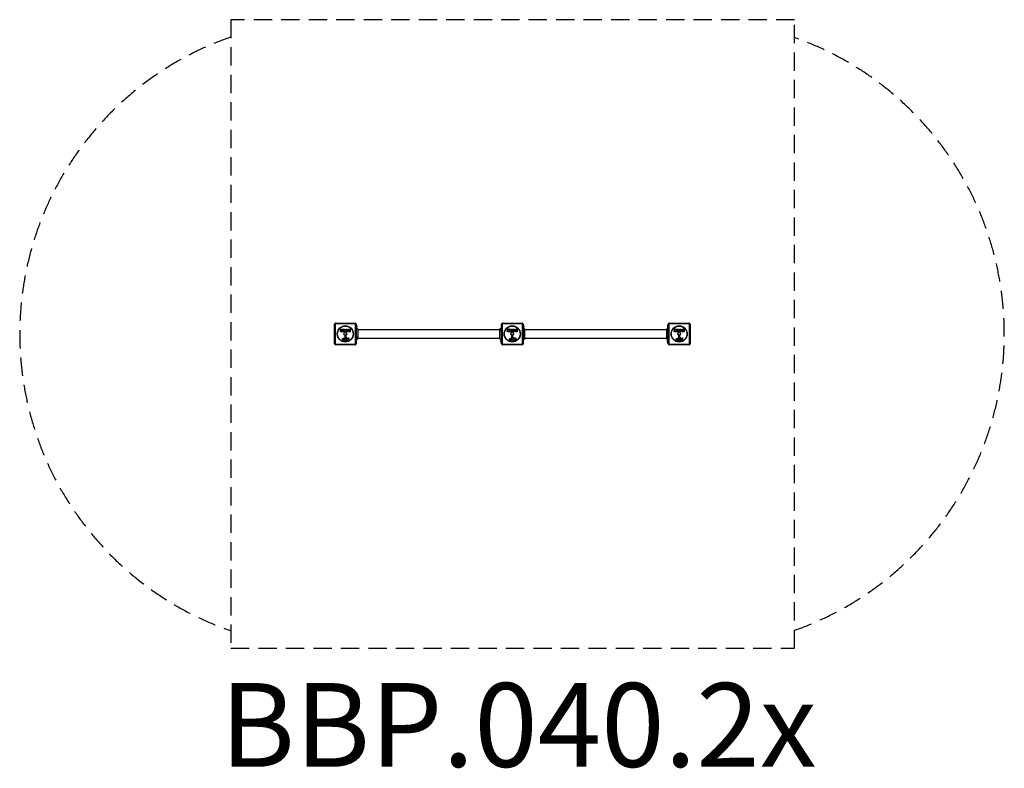
# Model space of a CAD drawing. Units: millimetres. Extents: x -2352 to 2349, y -2074 to 1500.
import ezdxf

# ---------------------------------------------------------------- set-up
doc = ezdxf.new("R2010")
doc.units = ezdxf.units.MM
doc.header["$LTSCALE"] = 35
doc.linetypes.add('DASHED', pattern=[0.75, 0.5, -0.25])
doc.layers.add('SW_hulplaag', color=6, linetype='Continuous', plot=False)
doc.layers.add('SW_Toestellen', color=2, linetype='Continuous')
doc.styles.add('SPW_2D_CAD', font='arial.ttf', dxfattribs={"height": 400})

msp = doc.modelspace()

# ---------------------------------------------------------------- linework, layer by layer
at = {"layer": 'SW_Toestellen', "color": 254, "linetype": 'DASHED', "ltscale": 5}
for p, q in [((-1343, 1500), (-1343, -1500)), ((1347, 1500), (-1343, 1500)), ((1347, -1500), (1347, 1500)), ((-1343, -1500), (1347, -1500))]:
    msp.add_line(p, q, dxfattribs=at)
at = {"layer": 'SW_Toestellen'}
for p, q in [((-845.7, 48.7), (-845.7, -48.7)), ((-748.3, 48.7), (-845.7, 48.7)), ((-844, 52), (-750, 52)), ((-748.3, -48.7), (-748.3, 48.7)), ((-48.7, 48.7), (-48.7, -48.7)), ((48.7, 48.7), (-48.7, 48.7)), ((-47, 52), (47, 52)), ((48.7, -48.7), (48.7, 48.7)), ((748.3, 48.7), (748.3, -48.7)), ((845.7, 48.7), (748.3, 48.7)), ((750, 52), (844, 52)), ((845.7, -48.7), (845.7, 48.7)), ((-849, -47), (-849, 47)), ((-818.4, 17.5), (-821.1, 22.1)), ((-821, 22.4), (-816.5, 22.4)), ((-816.3, 22.3), (-814.6, 19)), ((-810.1, 10.1), (-816.3, 10.1)), ((-815.2, 15.5), (-814.4, 15.5)), ((-814.4, 13.4), (-815.1, 13.4)), ((-814.2, 19.1), (-814.2, 22.2)), ((-814.2, 15.3), (-814.2, 13.6)), ((-814, 22.4), (-810.1, 22.4)), ((-809.9, 22.2), (-809.9, 10.3)), ((-808.7, 19.4), (-808.7, 22.2)), ((-808.6, 10.3), (-808.6, 13.1)), ((-808.5, 22.4), (-800.5, 22.4)), ((-804.9, 19.2), (-808.5, 19.2)), ((-808.4, 13.3), (-804.9, 13.3)), ((-800.5, 10.1), (-808.4, 10.1)), ((-808.2, 14.8), (-808.2, 17.6)), ((-808, 17.8), (-804.9, 17.8)), ((-804.9, 14.6), (-808, 14.6)), ((-804.7, 18), (-804.7, 19)), ((-804.7, 13.5), (-804.7, 14.4)), ((-800.3, 22.2), (-800.3, 10.3)), ((-773.4, 10.1), (-779.8, 10.1)), ((-779.1, 22.4), (-773.4, 22.4)), ((-778.5, 19.5), (-777.6, 19.5)), ((-777.6, 17.5), (-778.4, 17.5)), ((-778.2, 14.7), (-777.6, 14.7)), ((-777.6, 13), (-778.2, 13)), ((-777.4, 19.3), (-777.4, 17.7)), ((-777.4, 14.5), (-777.4, 13.2)), ((-773.2, 22.2), (-773.2, 10.3)), ((-745, 47), (-745, -47)), ((-745, 37.4), (-743.5, 37.4)), ((-745, 32.6), (-743.5, 32.6)), ((-743.5, 39.4), (-743.5, 30.6)), ((-742, 37.9), (-742, 32.1)), ((-738.1, 21), (-58.9, 21)), ((-55, 14.6), (-55, 20.4)), ((-53.5, 13.1), (-53.5, 21.9)), ((-52, 19.9), (-53.5, 19.9)), ((-52, 15.1), (-53.5, 15.1)), ((-52, -47), (-52, 47)), ((-21.4, 17.5), (-24.1, 22.1)), ((-24, 22.4), (-19.5, 22.4)), ((-19.3, 22.3), (-17.6, 19)), ((-13.1, 10.1), (-19.3, 10.1)), ((-18.2, 15.5), (-17.4, 15.5)), ((-17.4, 13.4), (-18.1, 13.4)), ((-17.2, 19.1), (-17.2, 22.2)), ((-17.2, 15.3), (-17.2, 13.6)), ((-17, 22.4), (-13.1, 22.4)), ((-12.9, 22.2), (-12.9, 10.3)), ((-11.7, 19.4), (-11.7, 22.2)), ((-11.6, 10.3), (-11.6, 13.1)), ((-11.5, 22.4), (-3.5, 22.4)), ((-7.9, 19.2), (-11.5, 19.2)), ((-11.4, 13.3), (-7.9, 13.3)), ((-3.5, 10.1), (-11.4, 10.1)), ((-11.2, 14.8), (-11.2, 17.6)), ((-11, 17.8), (-7.9, 17.8)), ((-7.9, 14.6), (-11, 14.6)), ((-7.7, 18), (-7.7, 19)), ((-7.7, 13.5), (-7.7, 14.4)), ((-3.3, 22.2), (-3.3, 10.3)), ((23.6, 10.1), (17.2, 10.1)), ((17.9, 22.4), (23.6, 22.4)), ((18.5, 19.5), (19.4, 19.5)), ((19.4, 17.5), (18.6, 17.5)), ((18.8, 14.7), (19.4, 14.7)), ((19.4, 13), (18.8, 13)), ((19.6, 19.3), (19.6, 17.7)), ((19.6, 14.5), (19.6, 13.2)), ((23.8, 22.2), (23.8, 10.3)), ((52, 47), (52, -47)), ((52, 37.4), (53.5, 37.4)), ((52, 32.6), (53.5, 32.6)), ((53.5, 39.4), (53.5, 30.6)), ((55, 37.9), (55, 32.1)), ((58.9, 21), (738.1, 21)), ((742, 14.6), (742, 20.4)), ((743.5, -44), (743.5, 44)), ((745, 44), (743.5, 44)), ((745, -47), (745, 47)), ((775.6, 17.5), (772.9, 22.1)), ((773, 22.4), (777.5, 22.4)), ((777.7, 22.3), (779.4, 19)), ((783.9, 10.1), (777.7, 10.1)), ((778.8, 15.5), (779.6, 15.5)), ((779.6, 13.4), (778.9, 13.4)), ((779.8, 19.1), (779.8, 22.2)), ((779.8, 15.3), (779.8, 13.6)), ((780, 22.4), (783.9, 22.4)), ((784.1, 22.2), (784.1, 10.3)), ((785.3, 19.4), (785.3, 22.2)), ((785.4, 10.3), (785.4, 13.1)), ((785.5, 22.4), (793.5, 22.4)), ((789.1, 19.2), (785.5, 19.2)), ((785.6, 13.3), (789.1, 13.3)), ((793.5, 10.1), (785.6, 10.1)), ((785.8, 14.8), (785.8, 17.6)), ((786, 17.8), (789.1, 17.8)), ((789.1, 14.6), (786, 14.6)), ((789.3, 18), (789.3, 19)), ((789.3, 13.5), (789.3, 14.4)), ((793.7, 22.2), (793.7, 10.3)), ((820.6, 10.1), (814.2, 10.1)), ((814.9, 22.4), (820.6, 22.4)), ((815.5, 19.5), (816.4, 19.5)), ((816.4, 17.5), (815.6, 17.5)), ((815.8, 14.7), (816.4, 14.7)), ((816.4, 13), (815.8, 13)), ((816.6, 19.3), (816.6, 17.7)), ((816.6, 14.5), (816.6, 13.2)), ((820.8, 22.2), (820.8, 10.3)), ((849, 47), (849, -47)), ((-810.4, -23.6), (-799.3, -17.5)), ((-808, -26.5), (-808.9, -27)), ((-806.3, -28.1), (-807.5, -26.6)), ((-803.7, -24.1), (-800.3, -21.9)), ((-799.5, -22.3), (-799.6, -25.2)), ((-798.5, -16.2), (-798.6, -7.8)), ((-797.6, -6.9), (-796.3, -7.1)), ((-795.9, -23.1), (-795.7, -21.5)), ((-795.9, -24.5), (-795.9, -23.3)), ((-795.2, -8.3), (-795.2, -15)), ((-793.5, -19.5), (-791.9, -20.4)), ((-789.7, -26.8), (-793.1, -28.2)), ((-787.9, -24.4), (-787.9, -25.2)), ((-784.4, -21), (-781.9, -20.6)), ((-745, -15.1), (-743.5, -15.1)), ((-745, -19.9), (-743.5, -19.9)), ((-743.5, -13.1), (-743.5, -21.9)), ((-742, -14.6), (-742, -20.4)), ((-738.1, -21), (-58.9, -21)), ((-55, -37.9), (-55, -32.1)), ((-53.5, -39.4), (-53.5, -30.6)), ((-52, -32.6), (-53.5, -32.6)), ((-52, -37.4), (-53.5, -37.4)), ((-13.4, -23.6), (-2.3, -17.5)), ((-11, -26.5), (-11.9, -27)), ((-9.3, -28.1), (-10.5, -26.6)), ((-6.7, -24.1), (-3.3, -21.9)), ((-2.5, -22.3), (-2.6, -25.2)), ((-1.5, -16.2), (-1.6, -7.8)), ((-0.6, -6.9), (0.7, -7.1)), ((1.1, -23.1), (1.3, -21.5)), ((1.1, -24.5), (1.1, -23.3)), ((1.8, -8.3), (1.8, -15)), ((3.5, -19.5), (5.1, -20.4)), ((7.3, -26.8), (3.9, -28.2)), ((9.1, -24.4), (9.1, -25.2)), ((12.6, -21), (15.1, -20.6)), ((52, -15.1), (53.5, -15.1)), ((52, -19.9), (53.5, -19.9)), ((53.5, -13.1), (53.5, -21.9)), ((55, -14.6), (55, -20.4)), ((58.9, -21), (738.1, -21)), ((742, -37.9), (742, -32.1)), ((745, -44), (743.5, -44)), ((783.6, -23.6), (794.7, -17.5)), ((786, -26.5), (785.1, -27)), ((787.7, -28.1), (786.5, -26.6)), ((790.3, -24.1), (793.7, -21.9)), ((794.5, -22.3), (794.4, -25.2)), ((795.5, -16.2), (795.4, -7.8)), ((796.4, -6.9), (797.7, -7.1)), ((798.1, -23.1), (798.3, -21.5)), ((798.1, -24.5), (798.1, -23.3)), ((798.8, -8.3), (798.8, -15)), ((800.5, -19.5), (802.1, -20.4)), ((804.3, -26.8), (800.9, -28.2)), ((806.1, -24.4), (806.1, -25.2)), ((809.6, -21), (812.1, -20.6)), ((-845.7, -48.7), (-748.3, -48.7)), ((-750, -52), (-844, -52)), ((-48.7, -48.7), (48.7, -48.7)), ((47, -52), (-47, -52)), ((748.3, -48.7), (845.7, -48.7)), ((844, -52), (750, -52))]:
    msp.add_line(p, q, dxfattribs=at)
at = {"layer": 'SW_Toestellen', "color": 254, "linetype": 'DASHED', "ltscale": 5}
msp.add_lwpolyline([(1347, -1415.1, 0.708373), (1347, 1415.1)], format="xyb", dxfattribs=at)
at = {"layer": 'SW_Toestellen'}
for centre, radius in [((-797, 0), 38.7), ((-797, 0), 37.3), ((-797, 0), 6.5), ((0, 0), 38.7), ((0, 0), 37.3), ((0, 0), 6.5), ((797, 0), 38.7), ((797, 0), 37.3), ((797, 0), 6.5)]:
    msp.add_circle(centre, radius, dxfattribs=at)
at = {"layer": 'SW_Toestellen', "color": 254, "linetype": 'DASHED', "ltscale": 5}
msp.add_arc((-851.9, 0), 1500, 109.111, 250.889, dxfattribs=at)
at = {"layer": 'SW_Toestellen'}
for centre, radius, start, end in [((-844, 47), 5, 90, 180), ((-750, 47), 5, 0, 90), ((-47, 47), 5, 90, 180), ((47, 47), 5, 0, 90), ((750, 47), 5, 90, 180), ((844, 47), 5, 0, 90), ((-821, 22.2), 0.2, 90, 211.1549), ((-816.5, 22.2), 0.2, 28.4065, 90), ((-814.4, 19.1), 0.2, 208.4065, 0), ((-814.4, 15.3), 0.2, 0, 90), ((-814.4, 13.6), 0.2, 270, 0), ((-814, 22.2), 0.2, 90, 180), ((-810.1, 22.2), 0.2, 0, 90), ((-810.1, 10.3), 0.2, 270, 0), ((-808.5, 22.2), 0.2, 90, 180), ((-808.5, 19.4), 0.2, 180, 270), ((-808.4, 13.1), 0.2, 90, 180), ((-808.4, 10.3), 0.2, 180, 270), ((-808, 17.6), 0.2, 90, 180), ((-808, 14.8), 0.2, 180, 270), ((-804.9, 19), 0.2, 0, 90), ((-804.9, 18), 0.2, 270, 0), ((-804.9, 14.4), 0.2, 0, 90), ((-804.9, 13.5), 0.2, 270, 0), ((-800.5, 22.2), 0.2, 0, 90), ((-800.5, 10.3), 0.2, 270, 0), ((-777.6, 19.3), 0.2, 0, 90), ((-777.6, 17.7), 0.2, 270, 0), ((-777.6, 14.5), 0.2, 0, 90), ((-777.6, 13.2), 0.2, 270, 0), ((-773.4, 22.2), 0.2, 0, 90), ((-773.4, 10.3), 0.2, 270, 0), ((-743.5, 37.9), 1.5, 0, 90), ((-743.5, 32.1), 1.5, 270, 0), ((-53.5, 20.4), 1.5, 90, 180), ((-53.5, 14.6), 1.5, 180, 270), ((-24, 22.2), 0.2, 90, 211.1549), ((-19.5, 22.2), 0.2, 28.4065, 90), ((-17.4, 19.1), 0.2, 208.4065, 0), ((-17.4, 15.3), 0.2, 0, 90), ((-17.4, 13.6), 0.2, 270, 0), ((-17, 22.2), 0.2, 90, 180), ((-13.1, 22.2), 0.2, 0, 90), ((-13.1, 10.3), 0.2, 270, 0), ((-11.5, 22.2), 0.2, 90, 180), ((-11.5, 19.4), 0.2, 180, 270), ((-11.4, 13.1), 0.2, 90, 180), ((-11.4, 10.3), 0.2, 180, 270), ((-11, 17.6), 0.2, 90, 180), ((-11, 14.8), 0.2, 180, 270), ((-7.9, 19), 0.2, 0, 90), ((-7.9, 18), 0.2, 270, 0), ((-7.9, 14.4), 0.2, 0, 90), ((-7.9, 13.5), 0.2, 270, 0), ((-3.5, 22.2), 0.2, 0, 90), ((-3.5, 10.3), 0.2, 270, 0), ((19.4, 19.3), 0.2, 0, 90), ((19.4, 17.7), 0.2, 270, 0), ((19.4, 14.5), 0.2, 0, 90), ((19.4, 13.2), 0.2, 270, 0), ((23.6, 22.2), 0.2, 0, 90), ((23.6, 10.3), 0.2, 270, 0), ((53.5, 37.9), 1.5, 0, 90), ((53.5, 32.1), 1.5, 270, 0), ((743.5, 20.4), 1.5, 90, 180), ((743.5, 14.6), 1.5, 180, 270), ((773, 22.2), 0.2, 90, 211.1549), ((777.5, 22.2), 0.2, 28.4065, 90), ((779.6, 19.1), 0.2, 208.4065, 0), ((779.6, 15.3), 0.2, 0, 90), ((779.6, 13.6), 0.2, 270, 0), ((780, 22.2), 0.2, 90, 180), ((783.9, 22.2), 0.2, 0, 90), ((783.9, 10.3), 0.2, 270, 0), ((785.5, 22.2), 0.2, 90, 180), ((785.5, 19.4), 0.2, 180, 270), ((785.6, 13.1), 0.2, 90, 180), ((785.6, 10.3), 0.2, 180, 270), ((786, 17.6), 0.2, 90, 180), ((786, 14.8), 0.2, 180, 270), ((789.1, 19), 0.2, 0, 90), ((789.1, 18), 0.2, 270, 0), ((789.1, 14.4), 0.2, 0, 90), ((789.1, 13.5), 0.2, 270, 0), ((793.5, 22.2), 0.2, 0, 90), ((793.5, 10.3), 0.2, 270, 0), ((816.4, 19.3), 0.2, 0, 90), ((816.4, 17.7), 0.2, 270, 0), ((816.4, 14.5), 0.2, 0, 90), ((816.4, 13.2), 0.2, 270, 0), ((820.6, 22.2), 0.2, 0, 90), ((820.6, 10.3), 0.2, 270, 0), ((-844, -47), 5, 180, 270), ((-806, -28.3), 6.85, 157.3888, 162.1674), ((-811.3, -26.6), 1.27, 162.1674, 252.7179), ((-808.3, -27.3), 4.33, 118.7438, 157.3888), ((-811.3, -26.7), 1.21, 252.7179, 276.8811), ((-811.5, -25.1), 2.81, 276.8811, 290.2655), ((-814.5, -16.8), 11.6, 290.2655, 298.7438), ((-807.8, -26.8), 0.391, 39.3689, 118.7438), ((-797.2, -20.7), 11.7, 219.3689, 272.1302), ((-803.3, -24.9), 0.856, 122.4938, 202.4006), ((-799.4, -23.3), 5.03, 202.4006, 236.4075), ((-801.5, -26.4), 1.25, 236.4075, 308.9493), ((-802.6, -25.1), 2.94, 308.9493, 358.2808), ((-800, -22.3), 0.47, 358.2808, 122.4938), ((-800, -16.2), 1.51, 298.7438, 0.391), ((-797.7, -7.8), 0.903, 82.5394, 180.391), ((-797.4, -14.1), 18.3, 272.1302, 288.8323), ((-796.4, -8.3), 1.2, 0, 82.5394), ((-792.9, -23.3), 3.01, 175.9397, 180), ((-786.6, -24.3), 9.24, 181.6935, 202.3905), ((-792.7, -21.8), 3.04, 151.6277, 175.9397), ((-793.9, -21.1), 1.69, 88.1545, 151.6277), ((-794.8, -15), 0.452, 180, 248.834), ((-794.2, -27.4), 1.04, 202.3905, 268.8881), ((-801, -30.9), 16.6, 48.8223, 68.834), ((-794.2, -25.8), 2.67, 268.8881, 292.6753), ((-793.9, -20.2), 0.805, 61.2927, 88.1545), ((-797.6, -30.8), 11.9, 37.8686, 61.2927), ((-803.1, 2.5), 35.8, 288.8323, 311.023), ((-777.4, -4), 19.1, 228.8223, 239.4322), ((-791.8, -21.7), 5.5, 292.6753, 307.5187), ((-789.6, -24.7), 1.75, 307.5187, 339.0675), ((-789.4, -24.4), 1.47, 0, 37.8686), ((-788.3, -25.2), 0.391, 339.0675, 0), ((-785, -17), 4.09, 239.4322, 278.9192), ((-781.3, -24.8), 4.23, 68.9789, 98.9192), ((-780.4, -22.5), 1.76, 356.8903, 68.9789), ((-781.4, -22.4), 2.8, 311.023, 356.8903), ((-750, -47), 5, 270, 0), ((-743.5, -14.6), 1.5, 0, 90), ((-743.5, -20.4), 1.5, 270, 0), ((-53.5, -32.1), 1.5, 90, 180), ((-53.5, -37.9), 1.5, 180, 270), ((-47, -47), 5, 180, 270), ((-9, -28.3), 6.85, 157.3888, 162.1674), ((-14.3, -26.6), 1.27, 162.1674, 252.7179), ((-11.3, -27.3), 4.33, 118.7438, 157.3888), ((-14.3, -26.7), 1.21, 252.7179, 276.8811), ((-14.5, -25.1), 2.81, 276.8811, 290.2655), ((-17.5, -16.8), 11.6, 290.2655, 298.7438), ((-10.8, -26.8), 0.391, 39.3689, 118.7438), ((-0.2, -20.7), 11.7, 219.3689, 272.1302), ((-6.3, -24.9), 0.856, 122.4938, 202.4006), ((-2.4, -23.3), 5.03, 202.4006, 236.4075), ((-4.5, -26.4), 1.25, 236.4075, 308.9493), ((-5.6, -25.1), 2.94, 308.9493, 358.2808), ((-3, -22.3), 0.47, 358.2808, 122.4938), ((-3, -16.2), 1.51, 298.7438, 0.391), ((-0.7, -7.8), 0.903, 82.5394, 180.391), ((-0.4, -14.1), 18.3, 272.1302, 288.8323), ((0.6, -8.3), 1.2, 0, 82.5394), ((4.1, -23.3), 3.01, 175.9397, 180), ((10.4, -24.3), 9.24, 181.6935, 202.3905), ((4.3, -21.8), 3.04, 151.6277, 175.9397), ((3.1, -21.1), 1.69, 88.1545, 151.6277), ((2.2, -15), 0.452, 180, 248.834), ((2.8, -27.4), 1.04, 202.3905, 268.8881), ((-4, -30.9), 16.6, 48.8223, 68.834), ((2.8, -25.8), 2.67, 268.8881, 292.6753), ((3.1, -20.2), 0.805, 61.2927, 88.1545), ((-0.6, -30.8), 11.9, 37.8686, 61.2927), ((-6.1, 2.5), 35.8, 288.8323, 311.023), ((19.6, -4), 19.1, 228.8223, 239.4322), ((5.2, -21.7), 5.5, 292.6753, 307.5187), ((7.4, -24.7), 1.75, 307.5187, 339.0675), ((7.6, -24.4), 1.47, 0, 37.8686), ((8.7, -25.2), 0.391, 339.0675, 0), ((12, -17), 4.09, 239.4322, 278.9192), ((15.7, -24.8), 4.23, 68.9789, 98.9192), ((16.6, -22.5), 1.76, 356.8903, 68.9789), ((15.6, -22.4), 2.8, 311.023, 356.8903), ((47, -47), 5, 270, 0), ((53.5, -14.6), 1.5, 0, 90), ((53.5, -20.4), 1.5, 270, 0), ((743.5, -32.1), 1.5, 90, 180), ((743.5, -37.9), 1.5, 180, 270), ((750, -47), 5, 180, 270), ((788, -28.3), 6.85, 157.3888, 162.1674), ((782.7, -26.6), 1.27, 162.1674, 252.7179), ((785.7, -27.3), 4.33, 118.7438, 157.3888), ((782.7, -26.7), 1.21, 252.7179, 276.8811), ((782.5, -25.1), 2.81, 276.8811, 290.2655), ((779.5, -16.8), 11.6, 290.2655, 298.7438), ((786.2, -26.8), 0.391, 39.3689, 118.7438), ((796.8, -20.7), 11.7, 219.3689, 272.1302), ((790.7, -24.9), 0.856, 122.4938, 202.4006), ((794.6, -23.3), 5.03, 202.4006, 236.4075), ((792.5, -26.4), 1.25, 236.4075, 308.9493), ((791.4, -25.1), 2.94, 308.9493, 358.2808), ((794, -22.3), 0.47, 358.2808, 122.4938), ((794, -16.2), 1.51, 298.7438, 0.391), ((796.3, -7.8), 0.903, 82.5394, 180.391), ((796.6, -14.1), 18.3, 272.1302, 288.8323), ((797.6, -8.3), 1.2, 0, 82.5394), ((801.1, -23.3), 3.01, 175.9397, 180), ((807.4, -24.3), 9.24, 181.6935, 202.3905), ((801.3, -21.8), 3.04, 151.6277, 175.9397), ((800.1, -21.1), 1.69, 88.1545, 151.6277), ((799.2, -15), 0.452, 180, 248.834), ((799.8, -27.4), 1.04, 202.3905, 268.8881), ((793, -30.9), 16.6, 48.8223, 68.834), ((799.8, -25.8), 2.67, 268.8881, 292.6753), ((800.1, -20.2), 0.805, 61.2927, 88.1545), ((796.4, -30.8), 11.9, 37.8686, 61.2927), ((790.9, 2.5), 35.8, 288.8323, 311.023), ((816.6, -4), 19.1, 228.8223, 239.4322), ((802.2, -21.7), 5.5, 292.6753, 307.5187), ((804.4, -24.7), 1.75, 307.5187, 339.0675), ((804.6, -24.4), 1.47, 0, 37.8686), ((805.7, -25.2), 0.391, 339.0675, 0), ((809, -17), 4.09, 239.4322, 278.9192), ((812.7, -24.8), 4.23, 68.9789, 98.9192), ((813.6, -22.5), 1.76, 356.8903, 68.9789), ((812.6, -22.4), 2.8, 311.023, 356.8903), ((844, -47), 5, 270, 0)]:
    msp.add_arc(centre, radius, start, end, dxfattribs=at)
for centre, major_axis, start_param, end_param in [((-844, 47), (-5, 0), 5.049737, 6.283185), ((-844, 47), (0, 5), 0, 1.233448), ((-750, 47), (0, 5), 5.049737, 6.283185), ((-750, 47), (5, 0), 0, 1.233448), ((-47, 47), (-5, 0), 5.049737, 6.283185), ((-47, 47), (0, 5), 0, 1.233448), ((47, 47), (0, 5), 5.049737, 6.283185), ((47, 47), (5, 0), 0, 1.233448), ((750, 47), (-5, 0), 5.049737, 6.283185), ((750, 47), (0, 5), 0, 1.233448), ((844, 47), (0, 5), 5.049737, 6.283185), ((844, 47), (5, 0), 0, 1.233448), ((-844, -47), (-5, 0), 0, 1.233448), ((-750, -47), (5, 0), 5.049737, 6.283185), ((-47, -47), (-5, 0), 0, 1.233448), ((47, -47), (5, 0), 5.049737, 6.283185), ((750, -47), (-5, 0), 0, 1.233448), ((844, -47), (5, 0), 5.049737, 6.283185), ((-844, -47), (0, -5), 5.049737, 6.283185), ((-750, -47), (0, -5), 0, 1.233448), ((-47, -47), (0, -5), 5.049737, 6.283185), ((47, -47), (0, -5), 0, 1.233448), ((750, -47), (0, -5), 5.049737, 6.283185), ((844, -47), (0, -5), 0, 1.233448)]:
    msp.add_ellipse(centre, major_axis=major_axis, ratio=0.350756, start_param=start_param, end_param=end_param, dxfattribs=at)
for points, degree in [([(-820.9, 13.8), (-820.9, 15.2), (-820.2, 16.1)], 2), ([(-819.4, 10.9), (-820.8, 11.8), (-820.9, 13.8)], 2), ([(-820.2, 16.1), (-819.7, 16.7), (-818.9, 17.1)], 2), ([(-816.3, 10.1), (-818.2, 10.1), (-819.4, 10.9)], 2), ([(-818.9, 17.1), (-818.6, 17.2), (-818.5, 17.2)], 2), ([(-816.3, 14.4), (-816.4, 14.9), (-815.7, 15.5), (-815.2, 15.5)], 2), ([(-815.1, 13.4), (-816.3, 13.4), (-816.3, 14.4)], 2), ([(-798.4, 16.2), (-798.4, 19.1), (-796.4, 21)], 2), ([(-791.8, 9.7), (-794.5, 9.7), (-798.4, 13.5), (-798.4, 16.2)], 2), ([(-796.4, 21), (-794.5, 22.9), (-791.7, 22.8)], 2), ([(-793.9, 16.2), (-794, 17.1), (-793.4, 17.9)], 2), ([(-793.3, 14.5), (-793.9, 15.2), (-793.9, 16.2)], 2), ([(-793.4, 17.9), (-792.8, 18.6), (-791.9, 18.7)], 2), ([(-791.8, 13.8), (-792.7, 13.7), (-793.3, 14.5)], 2), ([(-791.9, 18.7), (-790.9, 18.7), (-790.3, 18)], 2), ([(-789.7, 16.3), (-789.6, 15.3), (-790.8, 13.8), (-791.8, 13.8)], 2), ([(-785.2, 16.2), (-785.3, 13.5), (-789.1, 9.7), (-791.8, 9.7)], 2), ([(-791.7, 22.8), (-789, 22.8), (-785.2, 18.9), (-785.2, 16.2)], 2), ([(-790.3, 18), (-789.7, 17.3), (-789.7, 16.3)], 2), ([(-784, 18.9), (-784, 22.4), (-779.1, 22.4)], 2), ([(-781.4, 15.9), (-784, 16.6), (-784, 18.9)], 2), ([(-783.4, 13.2), (-783.4, 14.1), (-782.8, 14.8)], 2), ([(-782.3, 10.9), (-783.3, 11.8), (-783.4, 13.2)], 2), ([(-782.8, 14.8), (-782.3, 15.6), (-781.4, 15.9)], 2), ([(-779.8, 10.1), (-781.2, 10.1), (-782.3, 10.9)], 2), ([(-779.6, 18.5), (-779.6, 18.9), (-779, 19.5), (-778.5, 19.5)], 2), ([(-778.4, 17.5), (-779.5, 17.5), (-779.6, 18.5)], 2), ([(-779.1, 13.8), (-779.1, 14.2), (-778.6, 14.7), (-778.2, 14.7)], 2), ([(-778.2, 13), (-778.6, 13), (-779.1, 13.5), (-779.1, 13.8)], 2), ([(-738.1, 22.6), (-738.1, 22.6), (-738.1, 22.6), (-738.1, 22.6)], 3), ([(-58.9, 22.6), (-58.9, 22.6), (-58.9, 22.6), (-58.9, 22.6)], 3), ([(-23.9, 13.8), (-23.9, 15.2), (-23.2, 16.1)], 2), ([(-22.4, 10.9), (-23.8, 11.8), (-23.9, 13.8)], 2), ([(-23.2, 16.1), (-22.7, 16.7), (-21.9, 17.1)], 2), ([(-19.3, 10.1), (-21.2, 10.1), (-22.4, 10.9)], 2), ([(-21.9, 17.1), (-21.6, 17.2), (-21.5, 17.2)], 2), ([(-19.3, 14.4), (-19.4, 14.9), (-18.7, 15.5), (-18.2, 15.5)], 2), ([(-18.1, 13.4), (-19.3, 13.4), (-19.3, 14.4)], 2), ([(-1.4, 16.2), (-1.4, 19.1), (0.6, 21)], 2), ([(5.2, 9.7), (2.5, 9.7), (-1.4, 13.5), (-1.4, 16.2)], 2), ([(0.6, 21), (2.5, 22.9), (5.3, 22.8)], 2), ([(3.1, 16.2), (3, 17.1), (3.6, 17.9)], 2), ([(3.7, 14.5), (3.1, 15.2), (3.1, 16.2)], 2), ([(3.6, 17.9), (4.2, 18.6), (5.1, 18.7)], 2), ([(5.2, 13.8), (4.3, 13.7), (3.7, 14.5)], 2), ([(5.1, 18.7), (6.1, 18.7), (6.7, 18)], 2), ([(7.3, 16.3), (7.4, 15.3), (6.2, 13.8), (5.2, 13.8)], 2), ([(11.8, 16.2), (11.7, 13.5), (7.9, 9.7), (5.2, 9.7)], 2), ([(5.3, 22.8), (8, 22.8), (11.8, 18.9), (11.8, 16.2)], 2), ([(6.7, 18), (7.3, 17.3), (7.3, 16.3)], 2), ([(13, 18.9), (13, 22.4), (17.9, 22.4)], 2), ([(15.6, 15.9), (13, 16.6), (13, 18.9)], 2), ([(13.6, 13.2), (13.6, 14.1), (14.2, 14.8)], 2), ([(14.7, 10.9), (13.7, 11.8), (13.6, 13.2)], 2), ([(14.2, 14.8), (14.7, 15.6), (15.6, 15.9)], 2), ([(17.2, 10.1), (15.8, 10.1), (14.7, 10.9)], 2), ([(17.4, 18.5), (17.4, 18.9), (18, 19.5), (18.5, 19.5)], 2), ([(18.6, 17.5), (17.5, 17.5), (17.4, 18.5)], 2), ([(17.9, 13.8), (17.9, 14.2), (18.4, 14.7), (18.8, 14.7)], 2), ([(18.8, 13), (18.4, 13), (17.9, 13.5), (17.9, 13.8)], 2), ([(58.9, 22.6), (58.9, 22.6), (58.9, 22.6), (58.9, 22.6)], 3), ([(738.1, 22.6), (738.1, 22.6), (738.1, 22.6), (738.1, 22.6)], 3), ([(773.1, 13.8), (773.1, 15.2), (773.8, 16.1)], 2), ([(774.6, 10.9), (773.2, 11.8), (773.1, 13.8)], 2), ([(773.8, 16.1), (774.3, 16.7), (775.1, 17.1)], 2), ([(777.7, 10.1), (775.8, 10.1), (774.6, 10.9)], 2), ([(775.1, 17.1), (775.4, 17.2), (775.5, 17.2)], 2), ([(777.7, 14.4), (777.6, 14.9), (778.3, 15.5), (778.8, 15.5)], 2), ([(778.9, 13.4), (777.7, 13.4), (777.7, 14.4)], 2), ([(795.6, 16.2), (795.6, 19.1), (797.6, 21)], 2), ([(802.2, 9.7), (799.5, 9.7), (795.6, 13.5), (795.6, 16.2)], 2), ([(797.6, 21), (799.5, 22.9), (802.3, 22.8)], 2), ([(800.1, 16.2), (800, 17.1), (800.6, 17.9)], 2), ([(800.7, 14.5), (800.1, 15.2), (800.1, 16.2)], 2), ([(800.6, 17.9), (801.2, 18.6), (802.1, 18.7)], 2), ([(802.2, 13.8), (801.3, 13.7), (800.7, 14.5)], 2), ([(802.1, 18.7), (803.1, 18.7), (803.7, 18)], 2), ([(804.3, 16.3), (804.4, 15.3), (803.2, 13.8), (802.2, 13.8)], 2), ([(808.8, 16.2), (808.7, 13.5), (804.9, 9.7), (802.2, 9.7)], 2), ([(802.3, 22.8), (805, 22.8), (808.8, 18.9), (808.8, 16.2)], 2), ([(803.7, 18), (804.3, 17.3), (804.3, 16.3)], 2), ([(810, 18.9), (810, 22.4), (814.9, 22.4)], 2), ([(812.6, 15.9), (810, 16.6), (810, 18.9)], 2), ([(810.6, 13.2), (810.6, 14.1), (811.2, 14.8)], 2), ([(811.7, 10.9), (810.7, 11.8), (810.6, 13.2)], 2), ([(811.2, 14.8), (811.7, 15.6), (812.6, 15.9)], 2), ([(814.2, 10.1), (812.8, 10.1), (811.7, 10.9)], 2), ([(814.4, 18.5), (814.4, 18.9), (815, 19.5), (815.5, 19.5)], 2), ([(815.6, 17.5), (814.5, 17.5), (814.4, 18.5)], 2), ([(814.9, 13.8), (814.9, 14.2), (815.4, 14.7), (815.8, 14.7)], 2), ([(815.8, 13), (815.4, 13), (814.9, 13.5), (814.9, 13.8)], 2), ([(-743.5, -24.2), (-743.5, -23.6), (-743.5, -22.8), (-743.5, -21.9)], 3), ([(-738.1, -22.6), (-738.1, -22.6), (-738.1, -22.6), (-738.1, -22.6)], 3), ([(-58.9, -22.6), (-58.9, -22.6), (-58.9, -22.6), (-58.9, -22.6)], 3), ([(53.5, -24.2), (53.5, -23.6), (53.5, -22.8), (53.5, -21.9)], 3), ([(58.9, -22.6), (58.9, -22.6), (58.9, -22.6), (58.9, -22.6)], 3), ([(738.1, -22.6), (738.1, -22.6), (738.1, -22.6), (738.1, -22.6)], 3)]:
    msp.add_open_spline(points, degree=degree, dxfattribs=at)
for points, knots in [([(-818.5, 17.2), (-818.5, 17.3), (-818.4, 17.3), (-818.4, 17.3), (-818.4, 17.3), (-818.4, 17.4), (-818.3, 17.4), (-818.3, 17.4), (-818.3, 17.5), (-818.4, 17.5), (-818.4, 17.5), (-818.4, 17.5)], [0, 0, 0, 0, 0.00781289, 0.00781289, 0.01562578, 0.01562578, 0.02343867, 0.02343867, 0.02938866, 0.02938866, 0.03533865, 0.03533865, 0.03533865, 0.03533865]), ([(-743.5, 26), (-743.1, 26.2), (-742.7, 26.3), (-741.9, 26.4), (-741.5, 26.4), (-740.7, 26.2), (-740.3, 26.1), (-739.6, 25.6), (-739.3, 25.4), (-738.8, 24.8), (-738.6, 24.4), (-738.3, 23.6), (-738.2, 23.2), (-738.1, 22.8), (-738.1, 22.7), (-738.1, 22.7), (-738.1, 22.6), (-738.1, 22.6), (-738.1, 22.6), (-738.1, 22.6), (-738.1, 22.6), (-738.1, 22.6), (-738.1, 22.6), (-738.1, 22.6), (-738.1, 22.6), (-738.1, 22.6), (-738.1, 22.6), (-738.1, 22.6)], [0, 0, 0, 0, 0.1208403, 0.1208403, 0.2422711, 0.2422711, 0.364242, 0.364242, 0.4865259, 0.4865259, 0.6087166, 0.6087166, 0.7305671, 0.7305671, 0.745574, 0.745574, 0.7512006, 0.7512006, 0.7522556, 0.7522556, 0.752442, 0.752442, 0.7525352, 0.7525352, 0.7525818, 0.7525818, 0.7526051, 0.7526051, 0.7526051, 0.7526051]), ([(-743.5, -13.1), (-743.5, -12.6), (-743.5, -12.1), (-743.5, -11.6), (-743.5, -8.7), (-743.5, -5.6), (-743.5, -2.4), (-743.5, 0.8), (-743.5, 4), (-743.5, 7.1), (-743.5, 10.2), (-743.5, 13.1), (-743.5, 15.7), (-743.5, 18.2), (-743.5, 20.4), (-743.5, 22.1), (-743.5, 23.8), (-743.5, 25), (-743.5, 25.6), (-743.5, 25.9), (-743.5, 26), (-743.5, 26)], [0.1073504, 0.1073504, 0.1073504, 0.1073504, 0.1178832, 0.1178832, 0.1178832, 0.1768248, 0.1768248, 0.1768248, 0.2357664, 0.2357664, 0.2357664, 0.294708, 0.294708, 0.294708, 0.3536496, 0.3536496, 0.3536496, 0.4125912, 0.4125912, 0.4125912, 0.442062, 0.442062, 0.442062, 0.442062]), ([(-738.1, 22.6), (-738.1, 22.6), (-738.1, 22.6), (-738.1, 22.5), (-738.1, 22.5), (-738.1, 22.2), (-738.1, 22), (-738.1, 21), (-738.1, 19.9), (-738.1, 17.1), (-738.1, 15.3), (-738.1, 11.4), (-738.1, 9.1), (-738.1, 4.4), (-738.1, 2), (-738.1, -2.9), (-738.1, -5.4), (-738.1, -10), (-738.1, -12.3), (-738.1, -15.6), (-738.1, -17), (-738.1, -18.4), (-738.1, -18.8), (-738.1, -19.9), (-738.1, -20.6), (-738.1, -21.9), (-738.1, -22.4), (-738.1, -22.6), (-738.1, -22.6), (-738.1, -22.6)], [0, 0, 0, 0, 0.163594, 0.163594, 0.326333, 0.326333, 0.645733, 0.645733, 1.381658, 1.381658, 2.118224, 2.118224, 2.853948, 2.853948, 3.588891, 3.588891, 4.323078, 4.323078, 5.066079, 5.066079, 5.625189, 5.625189, 5.810346, 5.810346, 6.246807, 6.246807, 6.9659, 6.9659, 7.079042, 7.079042, 7.079042, 7.079042]), ([(-58.9, 22.6), (-58.9, 22.6), (-58.9, 22.6), (-58.9, 22.6), (-58.9, 22.6), (-58.9, 22.6), (-58.9, 22.6), (-58.9, 22.7), (-58.9, 22.7), (-58.8, 23.2), (-58.8, 23.6), (-58.5, 24.3), (-58.3, 24.7), (-57.7, 25.3), (-57.4, 25.6), (-56.7, 26), (-56.3, 26.2), (-55.5, 26.4), (-55.1, 26.4), (-54.3, 26.3), (-53.9, 26.2), (-53.5, 26)], [0, 0, 0, 0, 0.0000488, 0.0000488, 0.0004395, 0.0004395, 0.0012207, 0.0012207, 0.0162269, 0.0162269, 0.1380605, 0.1380605, 0.2602383, 0.2602383, 0.3825265, 0.3825265, 0.5045292, 0.5045292, 0.6257547, 0.6257547, 0.7525238, 0.7525238, 0.7525238, 0.7525238]), ([(-58.9, -22.6), (-58.9, -22.5), (-58.9, -22.5), (-58.9, -22.1), (-58.9, -21.4), (-58.9, -19.2), (-58.9, -17.8), (-58.9, -14.3), (-58.9, -12.3), (-58.9, -7.9), (-58.9, -5.5), (-58.9, -0.6), (-58.9, 1.9), (-58.9, 6.7), (-58.9, 9.1), (-58.9, 13.3), (-58.9, 15.3), (-58.9, 18.5), (-58.9, 19.9), (-58.9, 21.5), (-58.9, 22.1), (-58.9, 22.4), (-58.9, 22.5), (-58.9, 22.6), (-58.9, 22.6), (-58.9, 22.6)], [0, 0, 0, 0, 0.292293, 0.292293, 1.025913, 1.025913, 1.762121, 1.762121, 2.49849, 2.49849, 3.233905, 3.233905, 3.968629, 3.968629, 4.702961, 4.702961, 5.437015, 5.437015, 6.177865, 6.177865, 6.719037, 6.719037, 6.897185, 6.897185, 7.076459, 7.076459, 7.076459, 7.076459]), ([(-53.5, 26), (-53.5, 26), (-53.5, 25.9), (-53.5, 25.6), (-53.5, 25), (-53.5, 23.8), (-53.5, 22.1), (-53.5, 22), (-53.5, 22), (-53.5, 21.9)], [0.44206199, 0.44206199, 0.44206199, 0.44206199, 0.4715328, 0.4715328, 0.4715328, 0.5304744, 0.5304744, 0.5304744, 0.53284213, 0.53284213, 0.53284213, 0.53284213]), ([(-53.5, 13.1), (-53.5, 11.2), (-53.5, 9.2), (-53.5, 7.1), (-53.5, 4), (-53.5, 0.8), (-53.5, -2.4), (-53.5, -5.6), (-53.5, -8.7), (-53.5, -11.6), (-53.5, -14.5), (-53.5, -17.1), (-53.5, -19.2), (-53.5, -21.4), (-53.5, -23.1), (-53.5, -24.2), (-53.5, -25.4), (-53.5, -26), (-53.5, -26)], [0.608354, 0.608354, 0.608354, 0.608354, 0.6483576, 0.6483576, 0.6483576, 0.7072992, 0.7072992, 0.7072992, 0.7662408, 0.7662408, 0.7662408, 0.8251824, 0.8251824, 0.8251824, 0.884124, 0.884124, 0.884124, 0.942062, 0.942062, 0.942062, 0.942062]), ([(-21.5, 17.2), (-21.5, 17.3), (-21.4, 17.3), (-21.4, 17.3), (-21.4, 17.3), (-21.4, 17.4), (-21.3, 17.4), (-21.3, 17.4), (-21.3, 17.5), (-21.4, 17.5), (-21.4, 17.5), (-21.4, 17.5)], [0, 0, 0, 0, 0.00781289, 0.00781289, 0.01562578, 0.01562578, 0.02343867, 0.02343867, 0.02938866, 0.02938866, 0.03533865, 0.03533865, 0.03533865, 0.03533865]), ([(53.5, 26), (53.9, 26.2), (54.3, 26.3), (55.1, 26.4), (55.5, 26.4), (56.3, 26.2), (56.7, 26.1), (57.4, 25.6), (57.7, 25.4), (58.2, 24.8), (58.4, 24.4), (58.7, 23.6), (58.8, 23.2), (58.9, 22.8), (58.9, 22.7), (58.9, 22.7), (58.9, 22.6), (58.9, 22.6), (58.9, 22.6), (58.9, 22.6), (58.9, 22.6), (58.9, 22.6), (58.9, 22.6), (58.9, 22.6), (58.9, 22.6), (58.9, 22.6), (58.9, 22.6), (58.9, 22.6)], [0, 0, 0, 0, 0.1208403, 0.1208403, 0.2422711, 0.2422711, 0.364242, 0.364242, 0.4865259, 0.4865259, 0.6087166, 0.6087166, 0.7305671, 0.7305671, 0.745574, 0.745574, 0.7512006, 0.7512006, 0.7522556, 0.7522556, 0.752442, 0.752442, 0.7525352, 0.7525352, 0.7525818, 0.7525818, 0.7526051, 0.7526051, 0.7526051, 0.7526051]), ([(53.5, -13.1), (53.5, -12.6), (53.5, -12.1), (53.5, -11.6), (53.5, -8.7), (53.5, -5.6), (53.5, -2.4), (53.5, 0.8), (53.5, 4), (53.5, 7.1), (53.5, 10.2), (53.5, 13.1), (53.5, 15.7), (53.5, 18.2), (53.5, 20.4), (53.5, 22.1), (53.5, 23.8), (53.5, 25), (53.5, 25.6), (53.5, 25.9), (53.5, 26), (53.5, 26)], [0.1073504, 0.1073504, 0.1073504, 0.1073504, 0.1178832, 0.1178832, 0.1178832, 0.1768248, 0.1768248, 0.1768248, 0.2357664, 0.2357664, 0.2357664, 0.294708, 0.294708, 0.294708, 0.3536496, 0.3536496, 0.3536496, 0.4125912, 0.4125912, 0.4125912, 0.442062, 0.442062, 0.442062, 0.442062]), ([(58.9, 22.6), (58.9, 22.6), (58.9, 22.6), (58.9, 22.5), (58.9, 22.5), (58.9, 22.2), (58.9, 22), (58.9, 21), (58.9, 19.9), (58.9, 17.1), (58.9, 15.3), (58.9, 11.4), (58.9, 9.1), (58.9, 4.4), (58.9, 2), (58.9, -2.9), (58.9, -5.4), (58.9, -10), (58.9, -12.3), (58.9, -15.6), (58.9, -17), (58.9, -18.4), (58.9, -18.8), (58.9, -19.9), (58.9, -20.6), (58.9, -21.9), (58.9, -22.4), (58.9, -22.6), (58.9, -22.6), (58.9, -22.6)], [0, 0, 0, 0, 0.163594, 0.163594, 0.326333, 0.326333, 0.645733, 0.645733, 1.381658, 1.381658, 2.118224, 2.118224, 2.853948, 2.853948, 3.588891, 3.588891, 4.323078, 4.323078, 5.066079, 5.066079, 5.625189, 5.625189, 5.810346, 5.810346, 6.246807, 6.246807, 6.9659, 6.9659, 7.079042, 7.079042, 7.079042, 7.079042]), ([(738.1, 22.6), (738.1, 22.6), (738.1, 22.6), (738.1, 22.6), (738.1, 22.6), (738.1, 22.6), (738.1, 22.6), (738.1, 22.7), (738.1, 22.7), (738.2, 23.2), (738.2, 23.6), (738.5, 24.3), (738.7, 24.7), (739.3, 25.3), (739.6, 25.6), (740.3, 26), (740.7, 26.2), (741.5, 26.4), (741.9, 26.4), (742.7, 26.3), (743.1, 26.2), (743.5, 26)], [0, 0, 0, 0, 0.0000488, 0.0000488, 0.0004395, 0.0004395, 0.0012207, 0.0012207, 0.0162269, 0.0162269, 0.1380605, 0.1380605, 0.2602383, 0.2602383, 0.3825265, 0.3825265, 0.5045292, 0.5045292, 0.6257547, 0.6257547, 0.7525238, 0.7525238, 0.7525238, 0.7525238]), ([(738.1, -22.6), (738.1, -22.5), (738.1, -22.5), (738.1, -22.1), (738.1, -21.4), (738.1, -19.2), (738.1, -17.8), (738.1, -14.3), (738.1, -12.3), (738.1, -7.9), (738.1, -5.5), (738.1, -0.6), (738.1, 1.9), (738.1, 6.7), (738.1, 9.1), (738.1, 13.3), (738.1, 15.3), (738.1, 18.5), (738.1, 19.9), (738.1, 21.5), (738.1, 22.1), (738.1, 22.4), (738.1, 22.5), (738.1, 22.6), (738.1, 22.6), (738.1, 22.6)], [0, 0, 0, 0, 0.292293, 0.292293, 1.025913, 1.025913, 1.762121, 1.762121, 2.49849, 2.49849, 3.233905, 3.233905, 3.968629, 3.968629, 4.702961, 4.702961, 5.437015, 5.437015, 6.177865, 6.177865, 6.719037, 6.719037, 6.897185, 6.897185, 7.076459, 7.076459, 7.076459, 7.076459]), ([(775.5, 17.2), (775.5, 17.3), (775.6, 17.3), (775.6, 17.3), (775.6, 17.3), (775.6, 17.4), (775.7, 17.4), (775.7, 17.4), (775.7, 17.5), (775.6, 17.5), (775.6, 17.5), (775.6, 17.5)], [0, 0, 0, 0, 0.00781289, 0.00781289, 0.01562578, 0.01562578, 0.02343867, 0.02343867, 0.02938866, 0.02938866, 0.03533865, 0.03533865, 0.03533865, 0.03533865]), ([(-738.1, -21.1), (-738.1, -21.3), (-738.2, -21.5), (-738.2, -21.7), (-738.3, -22.3), (-738.6, -22.8), (-738.9, -23.2), (-739.4, -23.9), (-740.2, -24.3), (-741, -24.5), (-741.9, -24.7), (-742.7, -24.6), (-743.5, -24.2)], [0.1809813, 0.1809813, 0.1809813, 0.1809813, 0.2561445, 0.2561445, 0.2561445, 0.446679, 0.446679, 0.446679, 0.7267187, 0.7267187, 0.7267187, 1, 1, 1, 1]), ([(-738.1, -22.6), (-738.1, -22.6), (-738.1, -22.6), (-738.1, -22.6), (-738.1, -22.6), (-738.1, -22.6), (-738.1, -22.6), (-738.1, -23), (-738.2, -23.4), (-738.5, -24.2), (-738.7, -24.5), (-739.2, -25.2), (-739.5, -25.5), (-740.2, -25.9), (-740.6, -26.1), (-741.4, -26.3), (-741.9, -26.3), (-742.7, -26.3), (-743.1, -26.2), (-743.5, -26)], [0, 0, 0, 0, 0.0000293, 0.0000293, 0.0004199, 0.0004199, 0.0008741, 0.0008741, 0.1211775, 0.1211775, 0.2452809, 0.2452809, 0.3721166, 0.3721166, 0.4987062, 0.4987062, 0.6214403, 0.6214403, 0.7481831, 0.7481831, 0.7481831, 0.7481831]), ([(-743.5, -26), (-743.5, -26), (-743.5, -26), (-743.5, -26), (-743.5, -26), (-743.5, -25.4), (-743.5, -24.2)], [0.94206199, 0.94206199, 0.94206199, 0.94206199, 0.94276968, 0.94276968, 0.94276968, 1, 1, 1, 1]), ([(-53.5, -26), (-53.9, -26.2), (-54.3, -26.3), (-55.1, -26.3), (-55.5, -26.3), (-56.3, -26.1), (-56.7, -26), (-57.4, -25.5), (-57.8, -25.2), (-58.3, -24.6), (-58.5, -24.2), (-58.8, -23.5), (-58.9, -23.1), (-58.9, -22.6), (-58.9, -22.6), (-58.9, -22.6), (-58.9, -22.6), (-58.9, -22.6), (-58.9, -22.6), (-58.9, -22.6), (-58.9, -22.6), (-58.9, -22.6), (-58.9, -22.6), (-58.9, -22.6), (-58.9, -22.6), (-58.9, -22.6)], [0, 0, 0, 0, 0.1200892, 0.1200892, 0.2429454, 0.2429454, 0.3694098, 0.3694098, 0.496317, 0.496317, 0.6206132, 0.6206132, 0.7411029, 0.7411029, 0.7447387, 0.7447387, 0.7474655, 0.7474655, 0.7479768, 0.7479768, 0.7481621, 0.7481621, 0.7482548, 0.7482548, 0.748278, 0.748278, 0.748278, 0.748278]), ([(58.9, -21.1), (58.9, -21.3), (58.8, -21.5), (58.8, -21.7), (58.7, -22.3), (58.4, -22.8), (58.1, -23.2), (57.6, -23.9), (56.8, -24.3), (56, -24.5), (55.1, -24.7), (54.3, -24.6), (53.5, -24.2)], [0.1809813, 0.1809813, 0.1809813, 0.1809813, 0.2561445, 0.2561445, 0.2561445, 0.446679, 0.446679, 0.446679, 0.7267187, 0.7267187, 0.7267187, 1, 1, 1, 1]), ([(58.9, -22.6), (58.9, -22.6), (58.9, -22.6), (58.9, -22.6), (58.9, -22.6), (58.9, -22.6), (58.9, -22.6), (58.9, -23), (58.8, -23.4), (58.5, -24.2), (58.3, -24.5), (57.8, -25.2), (57.5, -25.5), (56.8, -25.9), (56.4, -26.1), (55.6, -26.3), (55.1, -26.3), (54.3, -26.3), (53.9, -26.2), (53.5, -26)], [0, 0, 0, 0, 0.0000293, 0.0000293, 0.0004199, 0.0004199, 0.0008741, 0.0008741, 0.1211775, 0.1211775, 0.2452809, 0.2452809, 0.3721166, 0.3721166, 0.4987062, 0.4987062, 0.6214403, 0.6214403, 0.7481831, 0.7481831, 0.7481831, 0.7481831]), ([(53.5, -26), (53.5, -26), (53.5, -26), (53.5, -26), (53.5, -26), (53.5, -25.4), (53.5, -24.2)], [0.94206199, 0.94206199, 0.94206199, 0.94206199, 0.94276968, 0.94276968, 0.94276968, 1, 1, 1, 1]), ([(743.5, -26), (743.1, -26.2), (742.7, -26.3), (741.9, -26.3), (741.5, -26.3), (740.7, -26.1), (740.3, -26), (739.6, -25.5), (739.2, -25.2), (738.7, -24.6), (738.5, -24.2), (738.2, -23.5), (738.1, -23.1), (738.1, -22.6), (738.1, -22.6), (738.1, -22.6), (738.1, -22.6), (738.1, -22.6), (738.1, -22.6), (738.1, -22.6), (738.1, -22.6), (738.1, -22.6), (738.1, -22.6), (738.1, -22.6), (738.1, -22.6), (738.1, -22.6)], [0, 0, 0, 0, 0.1200892, 0.1200892, 0.2429454, 0.2429454, 0.3694098, 0.3694098, 0.496317, 0.496317, 0.6206132, 0.6206132, 0.7411029, 0.7411029, 0.7447387, 0.7447387, 0.7474655, 0.7474655, 0.7479768, 0.7479768, 0.7481621, 0.7481621, 0.7482548, 0.7482548, 0.748278, 0.748278, 0.748278, 0.748278])]:
    msp.add_open_spline(points, degree=3, knots=knots, dxfattribs=at)

# ---------------------------------------------------------------- texts
at = {"layer": 'SW_hulplaag', "color": 254, "insert": (28.9, -1918.3), "char_height": 400, "attachment_point": 5, "style": 'SPW_2D_CAD'}
msp.add_mtext('BBP.040.2x', dxfattribs=at)

doc.saveas('drawing.dxf')
